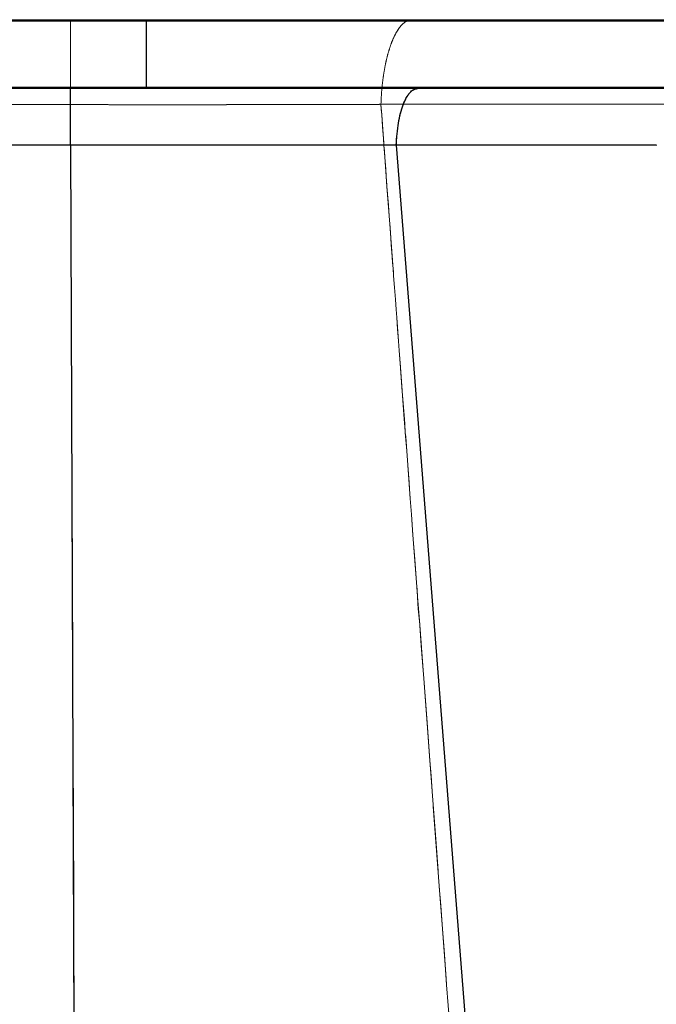
# Model space of a CAD drawing. Units: millimetres. Extents: x 400 to 4100, y 100 to 5840.
# Drawn here: x 2219 to 2423, y 2545 to 2859 of the extents above; entities that cross this region are included whole.
import ezdxf

# ---------------------------------------------------------------- set-up
doc = ezdxf.new("R2010")
doc.units = ezdxf.units.MM
doc.header["$LTSCALE"] = 20
doc.linetypes.add('HIDDEN', pattern=[1.905, 1.27, -0.635])

msp = doc.modelspace()

# ---------------------------------------------------------------- linework, layer by layer
at = {"color": 7, "linetype": 'HIDDEN', "lineweight": 18}
for p, q in [((956.252, 2858.644), (2615.958, 2858.644)), ((2615.958, 2837.644), (956.252, 2837.644)), ((2285.124, 2832.02), (2285.877, 2832.021)), ((2285.284, 2832.02), (2285.124, 2832.02)), ((2334.647, 2832.128), (2334.615, 2832.128)), ((2334.651, 2832.128), (2334.647, 2832.128)), ((2334.665, 2832.128), (2334.651, 2832.128)), ((2334.944, 2828.792), (2334.699, 2832.085)), ((2335.512, 2821.135), (2334.944, 2828.792)), ((2335.668, 2819.035), (2335.512, 2821.135)), ((1334.217, 2819.084), (2235.603, 2819.084)), ((2235.603, 2819.084), (2244.448, 2819.067)), ((2262.114, 2819.05), (2267.852, 2819.049)), ((2283.042, 2819.054), (2288.389, 2819.058)), ((2288.389, 2819.058), (2288.418, 2819.058)), ((2304.563, 2819.076), (2314.319, 2819.089)), ((2314.319, 2819.089), (2315.62, 2819.091)), ((2315.62, 2819.091), (2323.361, 2819.101)), ((2323.361, 2819.101), (2327.048, 2819.105)), ((2327.048, 2819.105), (2328.918, 2819.108)), ((2328.918, 2819.108), (2332.778, 2819.112)), ((2332.778, 2819.112), (2333.354, 2819.113)), ((2333.354, 2819.113), (2334.31, 2819.114)), ((2334.31, 2819.114), (2338.058, 2819.118)), ((2335.941, 2815.355), (2335.668, 2819.035)), ((2338.058, 2819.118), (2338.577, 2819.118)), ((2338.577, 2819.118), (2338.84, 2819.118)), ((2338.84, 2819.118), (2338.927, 2819.118)), ((2338.927, 2819.118), (2339.152, 2819.119)), ((2339.152, 2819.119), (2339.231, 2819.119)), ((2339.231, 2819.119), (2339.49, 2819.119)), ((2339.49, 2819.119), (2339.621, 2819.119)), ((2339.621, 2819.122), (2339.857, 2819.122)), ((2379.698, 2312.022), (2339.621, 2819.119)), ((2339.857, 2819.122), (2345.222, 2819.124)), ((2345.222, 2819.124), (2350.439, 2819.126)), ((2350.439, 2819.126), (2350.778, 2819.126)), ((2350.778, 2819.126), (2361.751, 2819.128)), ((2361.751, 2819.128), (2365.955, 2819.129)), ((2378.336, 2819.13), (2383.128, 2819.13)), ((2383.128, 2819.13), (2391.745, 2819.129)), ((2414.629, 2819.125), (2422.751, 2819.122)), ((2336.524, 2807.507), (2335.941, 2815.355)), ((2336.641, 2805.946), (2336.524, 2807.507)), ((2336.641, 2805.947), (2337.086, 2799.953)), ((2337.732, 2791.266), (2336.641, 2805.946)), ((2338.76, 2777.459), (2338.588, 2779.767)), ((2339.327, 2769.853), (2338.76, 2777.459)), ((2339.563, 2766.678), (2339.327, 2769.853)), ((2339.754, 2764.121), (2339.563, 2766.678)), ((2340.318, 2756.553), (2339.754, 2764.121)), ((2340.539, 2753.589), (2340.318, 2756.553)), ((2340.938, 2748.238), (2340.539, 2753.589)), ((2342.067, 2733.12), (2340.938, 2748.238)), ((2340.957, 2747.991), (2340.97, 2747.821)), ((2342.474, 2727.663), (2342.067, 2733.12)), ((2342.935, 2721.491), (2342.493, 2727.41)), ((2342.712, 2724.489), (2343.277, 2716.926)), ((2344.066, 2706.357), (2342.935, 2721.491)), ((2344.449, 2701.232), (2344.066, 2706.357)), ((2344.934, 2694.736), (2344.449, 2701.232)), ((2346.075, 2679.481), (2344.934, 2694.736)), ((2346.406, 2675.054), (2346.075, 2679.481)), ((2348.171, 2651.47), (2346.979, 2667.406)), ((2348.365, 2648.876), (2348.171, 2651.47)), ((2348.174, 2651.43), (2348.365, 2648.876)), ((2349.42, 2634.789), (2348.365, 2648.876)), ((2350.325, 2622.697), (2349.42, 2634.789)), ((2351.047, 2613.044), (2350.325, 2622.697)), ((2353.32, 2582.695), (2351.047, 2613.044)), ((2354.246, 2570.34), (2353.32, 2582.695)), ((2353.322, 2582.671), (2353.337, 2582.466)), ((2358.169, 2517.983), (2355.688, 2551.085))]:
    msp.add_line(p, q, dxfattribs=at)
at = {"color": 7, "linetype": 'Continuous', "lineweight": 25}
for p, q in [((1330.752, 2859.144), (2259.731, 2859.144)), ((2259.743, 2858.644), (1330.752, 2858.644)), ((2259.731, 2859.144), (2615.958, 2859.144)), ((2616.458, 2858.644), (2259.743, 2858.644)), ((2259.743, 2858.644), (2259.743, 2837.644)), ((1330.752, 2837.644), (2259.743, 2837.644)), ((2259.731, 2837.144), (1330.752, 2837.144)), ((2615.958, 2837.144), (2259.731, 2837.144)), ((2259.743, 2837.644), (2616.458, 2837.644)), ((2235.603, 2819.084), (1334.217, 2819.084)), ((2244.449, 2819.067), (2235.603, 2819.084)), ((2235.603, 2819.084), (2237.697, 2239.144)), ((2268.604, 2819.049), (2262.116, 2819.05)), ((2288.389, 2819.058), (2283.913, 2819.054)), ((2288.419, 2819.058), (2288.389, 2819.058)), ((2314.299, 2819.089), (2304.392, 2819.076)), ((2316.755, 2819.092), (2314.299, 2819.089)), ((2324.131, 2819.102), (2316.755, 2819.092)), ((2327.044, 2819.105), (2324.131, 2819.102)), ((2328.924, 2819.108), (2327.044, 2819.105)), ((2332.797, 2819.112), (2328.924, 2819.108)), ((2333.354, 2819.113), (2332.797, 2819.112)), ((2334.466, 2819.114), (2333.354, 2819.113)), ((2336.493, 2819.116), (2334.466, 2819.114)), ((2337.537, 2819.117), (2336.493, 2819.116)), ((2338.059, 2819.118), (2337.537, 2819.117)), ((2338.232, 2819.118), (2338.059, 2819.118)), ((2338.683, 2819.118), (2338.232, 2819.118)), ((2338.84, 2819.118), (2338.683, 2819.118)), ((2338.936, 2819.118), (2338.84, 2819.118)), ((2339.164, 2819.119), (2338.936, 2819.118)), ((2339.231, 2819.119), (2339.164, 2819.119)), ((2339.49, 2819.119), (2339.231, 2819.119)), ((2339.621, 2819.119), (2339.49, 2819.119)), ((2339.857, 2819.122), (2339.621, 2819.122)), ((2339.621, 2819.119), (2385.458, 2239.144)), ((2340.324, 2819.123), (2339.857, 2819.122)), ((2350.396, 2819.126), (2340.324, 2819.123)), ((2350.758, 2819.126), (2350.396, 2819.126)), ((2361.676, 2819.128), (2350.758, 2819.126)), ((2365.816, 2819.129), (2361.676, 2819.128)), ((2382.859, 2819.13), (2378.078, 2819.13))]:
    msp.add_line(p, q, dxfattribs=at)
at = {"color": 7, "linetype": 'HIDDEN', "lineweight": 18, "flags": 128}
for points in [[(1632.126, 2832.054), (1933.852, 2832.054), (2235.578, 2832.054)], [(2235.578, 2832.054), (2084.761, 2832.054), (1933.944, 2832.054)], [(2235.578, 2832.054), (2236.449, 2623.129), (2237.291, 2414.205)], [(2237.291, 2414.205), (2236.449, 2623.129), (2235.578, 2832.054)], [(2334.696, 2832.127), (2334.821, 2830.45), (2334.945, 2828.774)], [(2335.94, 2832.129), (2336.003, 2832.129), (2336.067, 2832.129)], [(2334.945, 2828.774), (2335.23, 2824.941), (2335.514, 2821.109)], [(2335.514, 2821.109), (2335.591, 2820.073), (2335.668, 2819.037)], [(2335.668, 2819.037), (2335.807, 2817.171), (2335.945, 2815.306)], [(2335.945, 2815.306), (2336.238, 2811.362), (2336.531, 2807.418)], [(2336.531, 2807.418), (2336.586, 2806.682), (2336.641, 2805.947)], [(2337.086, 2799.953), (2337.35, 2796.405), (2337.614, 2792.857)], [(2337.614, 2792.857), (2337.673, 2792.063), (2337.732, 2791.269)], [(2337.732, 2791.269), (2338.024, 2787.35), (2338.316, 2783.432)], [(2338.316, 2783.432), (2338.452, 2781.6), (2338.589, 2779.768)], [(2338.589, 2779.768), (2338.676, 2778.593), (2338.764, 2777.417)], [(2338.764, 2777.417), (2339.047, 2773.618), (2339.33, 2769.819)], [(2339.33, 2769.819), (2339.447, 2768.249), (2339.564, 2766.678)], [(2339.564, 2766.678), (2339.66, 2765.384), (2339.757, 2764.089)], [(2339.757, 2764.089), (2340.039, 2760.307), (2340.321, 2756.524)], [(2340.321, 2756.524), (2340.431, 2755.057), (2340.54, 2753.589)], [(2340.54, 2753.589), (2340.748, 2750.79), (2340.957, 2747.991)], [(2340.97, 2747.821), (2341.521, 2740.434), (2342.086, 2732.877)], [(2342.086, 2732.877), (2342.29, 2730.144), (2342.494, 2727.411)], [(2342.494, 2727.411), (2342.603, 2725.95), (2342.712, 2724.489)], [(2343.277, 2716.926), (2343.485, 2714.145), (2343.692, 2711.364)], [(2343.692, 2711.364), (2343.975, 2707.58), (2344.258, 2703.796)], [(2344.258, 2703.796), (2344.354, 2702.514), (2344.449, 2701.232)], [(2344.449, 2701.232), (2344.696, 2697.933), (2344.942, 2694.634)], [(2344.942, 2694.634), (2345.514, 2686.989), (2346.086, 2679.345)], [(2346.086, 2679.345), (2346.247, 2677.199), (2346.407, 2675.054)], [(2346.407, 2675.054), (2346.693, 2671.22), (2346.98, 2667.386)], [(2346.98, 2667.386), (2347.577, 2659.408), (2348.174, 2651.43)], [(2348.365, 2648.876), (2348.905, 2641.664), (2349.445, 2634.453)], [(2349.445, 2634.453), (2349.885, 2628.575), (2350.325, 2622.697)], [(2350.325, 2622.697), (2350.696, 2617.736), (2351.068, 2612.775)], [(2351.068, 2612.775), (2352.202, 2597.621), (2353.322, 2582.671)], [(2353.337, 2582.466), (2353.791, 2576.403), (2354.246, 2570.34)], [(2355.688, 2551.085), (2355.539, 2553.079), (2354.246, 2570.34)], [(2354.246, 2570.34), (2354.967, 2560.713), (2355.689, 2551.086)], [(2355.689, 2551.086), (2356.929, 2534.534), (2358.169, 2517.983)]]:
    msp.add_lwpolyline(points, dxfattribs=at)
at = {"color": 7, "linetype": 'HIDDEN', "lineweight": 18}
for points, knots in [([(2235.533, 2859.144), (2235.534, 2859.1), (2235.538, 2859.012), (2235.544, 2858.308), (2235.549, 2857.198), (2235.554, 2855.657), (2235.559, 2853.722), (2235.563, 2851.418), (2235.567, 2848.779), (2235.571, 2845.845), (2235.574, 2842.658), (2235.576, 2839.264), (2235.578, 2835.716), (2235.578, 2833.275), (2235.578, 2832.054)], [0, 0, 0, 0, 0.08355893, 0.16699447, 0.2503318, 0.33359543, 0.41680983, 0.49999983, 0.5831889, 0.66640336, 0.74966682, 0.83300384, 0.91643936, 1, 1, 1, 1]), ([(2235.533, 2859.144), (2235.534, 2859.1), (2235.538, 2859.013), (2235.544, 2858.311), (2235.549, 2857.202), (2235.554, 2855.661), (2235.559, 2853.723), (2235.563, 2851.414), (2235.567, 2848.77), (2235.571, 2845.832), (2235.574, 2842.643), (2235.576, 2839.25), (2235.578, 2835.707), (2235.578, 2833.272), (2235.578, 2832.054)], [0, 0, 0, 0, 0.08335891, 0.16671791, 0.25007702, 0.33343637, 0.41679553, 0.50015364, 0.58346974, 0.66677591, 0.75007756, 0.83337809, 0.91668406, 1, 1, 1, 1]), ([(2344.674, 2859.144), (2344.264, 2859.1), (2343.445, 2859.013), (2342.234, 2858.314), (2341.059, 2857.209), (2339.939, 2855.674), (2338.89, 2853.743), (2337.928, 2851.442), (2337.067, 2848.806), (2336.321, 2845.875), (2335.699, 2842.693), (2335.215, 2839.307), (2334.862, 2835.771), (2334.752, 2833.34), (2334.696, 2832.124)], [0, 0, 0, 0, 0.0833336, 0.1666666, 0.2499997, 0.3333331, 0.4166663, 0.5000001, 0.5833329, 0.666666, 0.7500001, 0.8333326, 0.9166659, 1, 1, 1, 1]), ([(2334.709, 2832.128), (2334.764, 2833.344), (2334.874, 2835.775), (2335.226, 2839.31), (2335.709, 2842.696), (2336.329, 2845.877), (2337.073, 2848.808), (2337.931, 2851.443), (2338.89, 2853.744), (2339.936, 2855.674), (2341.052, 2857.209), (2342.222, 2858.314), (2343.429, 2859.013), (2344.246, 2859.1), (2344.655, 2859.144)], [0, 0, 0, 0, 0.0833336, 0.1666659, 0.2499997, 0.3333332, 0.4166666, 0.4999996, 0.5833334, 0.6666669, 0.7500009, 0.8333339, 0.9166671, 1, 1, 1, 1]), ([(2235.56, 2837.144), (2235.562, 2837.078), (2235.568, 2836.947), (2235.575, 2835.899), (2235.582, 2834.265), (2235.588, 2832.039), (2235.594, 2829.313), (2235.598, 2826.173), (2235.601, 2822.732), (2235.602, 2820.3), (2235.603, 2819.084)], [0, 0, 0, 0, 0.12503214, 0.25003719, 0.37502374, 0.5000011, 0.62497802, 0.74996447, 0.87496925, 1, 1, 1, 1]), ([(2346.354, 2837.144), (2345.939, 2837.079), (2345.109, 2836.948), (2343.906, 2835.903), (2342.786, 2834.273), (2341.787, 2832.052), (2340.94, 2829.332), (2340.281, 2826.198), (2339.81, 2822.764), (2339.684, 2820.336), (2339.621, 2819.122)], [0, 0, 0, 0, 0.1250033, 0.2500038, 0.375002, 0.5000004, 0.6249979, 0.7499964, 0.8749968, 1, 1, 1, 1]), ([(2241.201, 2832.037), (2240.264, 2832.039), (2238.39, 2832.045), (2236.516, 2832.051), (2235.578, 2832.054)], [0, 0, 0, 0, 0.4998259, 1, 1, 1, 1]), ([(2235.578, 2832.054), (2236.567, 2832.051), (2238.542, 2832.044), (2240.518, 2832.038), (2241.505, 2832.035)], [0, 0, 0, 0, 0.500167, 1, 1, 1, 1]), ([(2241.901, 2832.035), (2241.784, 2832.035), (2241.551, 2832.036), (2241.318, 2832.036), (2241.201, 2832.037)], [0, 0, 0, 0, 0.5000054, 1, 1, 1, 1]), ([(2241.505, 2832.035), (2244.729, 2832.027), (2251.181, 2832.011), (2257.616, 2832.006), (2260.836, 2832.004)], [0, 0, 0, 0, 0.4996681, 1, 1, 1, 1]), ([(2248.218, 2832.019), (2247.165, 2832.021), (2245.06, 2832.026), (2242.954, 2832.032), (2241.901, 2832.035)], [0, 0, 0, 0, 0.5000543, 1, 1, 1, 1]), ([(2249.732, 2832.016), (2249.48, 2832.017), (2248.975, 2832.017), (2248.471, 2832.018), (2248.218, 2832.019)], [0, 0, 0, 0, 0.5000284, 1, 1, 1, 1]), ([(2257.295, 2832.006), (2256.035, 2832.007), (2253.515, 2832.01), (2250.993, 2832.014), (2249.732, 2832.016)], [0, 0, 0, 0, 0.5001637, 1, 1, 1, 1]), ([(2260.836, 2832.004), (2260.246, 2832.004), (2259.066, 2832.005), (2257.885, 2832.006), (2257.295, 2832.006)], [0, 0, 0, 0, 0.5000073, 1, 1, 1, 1]), ([(2260.836, 2832.004), (2264.963, 2832.003), (2273.091, 2832.002), (2281.154, 2832.014), (2285.124, 2832.02)], [0, 0, 0, 0, 0.5076776, 1, 1, 1, 1]), ([(2269.004, 2832.003), (2267.644, 2832.003), (2264.924, 2832.002), (2262.199, 2832.003), (2260.836, 2832.004)], [0, 0, 0, 0, 0.5000102, 1, 1, 1, 1]), ([(2285.124, 2832.02), (2282.472, 2832.016), (2277.115, 2832.008), (2271.725, 2832.005), (2269.004, 2832.003)], [0, 0, 0, 0, 0.4949998, 1, 1, 1, 1]), ([(2285.877, 2832.021), (2285.778, 2832.021), (2285.581, 2832.02), (2285.383, 2832.02), (2285.284, 2832.02)], [0, 0, 0, 0, 0.5000261, 1, 1, 1, 1]), ([(2285.877, 2832.021), (2288.994, 2832.026), (2295.234, 2832.038), (2301.411, 2832.052), (2304.502, 2832.059)], [0, 0, 0, 0, 0.499674, 1, 1, 1, 1]), ([(2301.727, 2832.053), (2299.094, 2832.047), (2293.833, 2832.035), (2288.527, 2832.025), (2285.877, 2832.021)], [0, 0, 0, 0, 0.5003683, 1, 1, 1, 1]), ([(2310.563, 2832.073), (2309.095, 2832.07), (2306.158, 2832.063), (2303.204, 2832.056), (2301.727, 2832.053)], [0, 0, 0, 0, 0.49994655, 1, 1, 1, 1]), ([(2304.502, 2832.059), (2307.048, 2832.065), (2312.141, 2832.077), (2319.714, 2832.095), (2327.244, 2832.111), (2332.211, 2832.12), (2334.696, 2832.124)], [0, 0, 0, 0, 0.2497646, 0.4995733, 0.7495961, 1, 1, 1, 1]), ([(2312.898, 2832.079), (2312.509, 2832.078), (2311.731, 2832.076), (2310.953, 2832.074), (2310.563, 2832.073)], [0, 0, 0, 0, 0.500007, 1, 1, 1, 1]), ([(2319.923, 2832.095), (2318.755, 2832.093), (2316.42, 2832.087), (2314.072, 2832.082), (2312.898, 2832.079)], [0, 0, 0, 0, 0.500065, 1, 1, 1, 1]), ([(2322.702, 2832.101), (2322.239, 2832.1), (2321.314, 2832.098), (2320.387, 2832.096), (2319.923, 2832.095)], [0, 0, 0, 0, 0.5000445, 1, 1, 1, 1]), ([(2324.518, 2832.105), (2324.215, 2832.105), (2323.611, 2832.103), (2323.005, 2832.102), (2322.702, 2832.101)], [0, 0, 0, 0, 0.5000414, 1, 1, 1, 1]), ([(2328.234, 2832.113), (2327.615, 2832.112), (2326.379, 2832.109), (2325.138, 2832.107), (2324.518, 2832.105)], [0, 0, 0, 0, 0.5000898, 1, 1, 1, 1]), ([(2328.717, 2832.114), (2328.637, 2832.114), (2328.475, 2832.113), (2328.314, 2832.113), (2328.234, 2832.113)], [0, 0, 0, 0, 0.5000272, 1, 1, 1, 1]), ([(2331.713, 2832.12), (2331.215, 2832.119), (2330.217, 2832.117), (2329.217, 2832.115), (2328.717, 2832.114)], [0, 0, 0, 0, 0.49983734, 1, 1, 1, 1]), ([(2334.615, 2832.128), (2334.138, 2832.126), (2333.172, 2832.123), (2332.204, 2832.121), (2331.713, 2832.12)], [0, 0, 0, 0, 0.4940115, 1, 1, 1, 1]), ([(2334.709, 2832.128), (2334.699, 2832.128), (2334.684, 2832.128), (2334.67, 2832.128), (2334.665, 2832.128)], [0, 0, 0, 0, 0.6679481, 1, 1, 1, 1]), ([(2334.699, 2832.085), (2334.699, 2832.092), (2334.698, 2832.105), (2334.697, 2832.118), (2334.696, 2832.124)], [0, 0, 0, 0, 0.4992368, 1, 1, 1, 1]), ([(2509.422, 2832.133), (2507.725, 2832.133), (2504.315, 2832.134), (2498.577, 2832.135), (2492.384, 2832.137), (2485.728, 2832.138), (2478.64, 2832.14), (2471.126, 2832.141), (2463.196, 2832.143), (2454.858, 2832.144), (2446.121, 2832.145), (2437.021, 2832.146), (2427.614, 2832.147), (2417.962, 2832.147), (2408.097, 2832.147), (2398.039, 2832.147), (2387.804, 2832.146), (2377.411, 2832.144), (2366.876, 2832.141), (2356.227, 2832.138), (2345.524, 2832.134), (2338.295, 2832.13), (2334.709, 2832.128)], [0, 0, 0, 0, 0.0510109, 0.1025025, 0.1540395, 0.2054147, 0.2566715, 0.3078524, 0.3589986, 0.4101515, 0.4613522, 0.5126263, 0.5635258, 0.613868, 0.6636963, 0.7130482, 0.7619564, 0.8104495, 0.8585515, 0.9062834, 0.9535003, 1, 1, 1, 1]), ([(2334.709, 2832.128), (2334.747, 2832.128), (2334.826, 2832.127), (2334.905, 2832.127), (2334.946, 2832.127)], [0, 0, 0, 0, 0.4785612, 1, 1, 1, 1]), ([(2334.946, 2832.127), (2335.018, 2832.127), (2335.164, 2832.128), (2335.31, 2832.128), (2335.383, 2832.129)], [0, 0, 0, 0, 0.4998306, 1, 1, 1, 1]), ([(2335.383, 2832.129), (2335.409, 2832.129), (2335.463, 2832.129), (2335.517, 2832.129), (2335.544, 2832.129)], [0, 0, 0, 0, 0.5001349, 1, 1, 1, 1]), ([(2335.544, 2832.129), (2335.61, 2832.129), (2335.742, 2832.129), (2335.874, 2832.129), (2335.94, 2832.129)], [0, 0, 0, 0, 0.50004935, 1, 1, 1, 1]), ([(2336.067, 2832.129), (2336.128, 2832.129), (2336.25, 2832.129), (2336.372, 2832.129), (2336.433, 2832.129)], [0, 0, 0, 0, 0.5000268, 1, 1, 1, 1]), ([(2336.433, 2832.129), (2336.567, 2832.129), (2336.836, 2832.129), (2337.105, 2832.13), (2337.239, 2832.13)], [0, 0, 0, 0, 0.50008818, 1, 1, 1, 1]), ([(2337.239, 2832.13), (2337.271, 2832.13), (2337.335, 2832.13), (2337.398, 2832.13), (2337.43, 2832.13)], [0, 0, 0, 0, 0.49997499, 1, 1, 1, 1]), ([(2337.43, 2832.13), (2337.581, 2832.13), (2337.883, 2832.13), (2338.185, 2832.13), (2338.336, 2832.13)], [0, 0, 0, 0, 0.50006387, 1, 1, 1, 1]), ([(2338.336, 2832.13), (2338.637, 2832.131), (2339.239, 2832.131), (2339.841, 2832.131), (2340.141, 2832.131)], [0, 0, 0, 0, 0.5001371, 1, 1, 1, 1]), ([(2340.142, 2832.131), (2340.707, 2832.131), (2341.837, 2832.132), (2342.964, 2832.132), (2343.527, 2832.133)], [0, 0, 0, 0, 0.5002418, 1, 1, 1, 1]), ([(2343.527, 2832.133), (2343.859, 2832.133), (2344.523, 2832.133), (2345.186, 2832.133), (2345.518, 2832.134)], [0, 0, 0, 0, 0.50013323, 1, 1, 1, 1]), ([(2345.518, 2832.134), (2345.54, 2832.134), (2345.591, 2832.134), (2345.641, 2832.134), (2345.669, 2832.134)], [0, 0, 0, 0, 0.4495755, 1, 1, 1, 1]), ([(2345.669, 2832.134), (2346.734, 2832.134), (2349.296, 2832.135), (2351.836, 2832.136), (2353.32, 2832.137)], [0, 0, 0, 0, 0.4156062, 1, 1, 1, 1]), ([(2353.32, 2832.137), (2353.912, 2832.137), (2354.841, 2832.137), (2355.767, 2832.138), (2356.102, 2832.138)], [0, 0, 0, 0, 0.63793717, 1, 1, 1, 1]), ([(2356.102, 2832.138), (2356.859, 2832.138), (2358.371, 2832.139), (2359.874, 2832.139), (2360.625, 2832.139)], [0, 0, 0, 0, 0.5001973, 1, 1, 1, 1]), ([(2360.625, 2832.139), (2362.616, 2832.14), (2366.595, 2832.141), (2370.51, 2832.142), (2372.466, 2832.143)], [0, 0, 0, 0, 0.5003649, 1, 1, 1, 1]), ([(2372.466, 2832.143), (2373.159, 2832.143), (2374.546, 2832.143), (2375.923, 2832.143), (2376.612, 2832.144)], [0, 0, 0, 0, 0.5000702, 1, 1, 1, 1]), ([(2376.612, 2832.144), (2378.72, 2832.144), (2382.934, 2832.145), (2387.063, 2832.145), (2389.127, 2832.146)], [0, 0, 0, 0, 0.5000234, 1, 1, 1, 1]), ([(2389.127, 2832.146), (2391.192, 2832.146), (2395.324, 2832.147), (2401.405, 2832.147), (2407.411, 2832.147), (2411.33, 2832.147), (2413.292, 2832.147)], [0, 0, 0, 0, 0.2494418, 0.4991552, 0.7492902, 1, 1, 1, 1]), ([(2413.292, 2832.147), (2413.581, 2832.147), (2414.158, 2832.147), (2414.732, 2832.147), (2415.019, 2832.147)], [0, 0, 0, 0, 0.4998906, 1, 1, 1, 1]), ([(2415.019, 2832.147), (2415.287, 2832.147), (2415.872, 2832.147), (2416.454, 2832.147), (2416.769, 2832.147)], [0, 0, 0, 0, 0.4588779, 1, 1, 1, 1]), ([(2416.769, 2832.147), (2417.48, 2832.147), (2419.047, 2832.147), (2421.576, 2832.147), (2424.464, 2832.147), (2427.651, 2832.147), (2431.077, 2832.147), (2434.677, 2832.146), (2438.916, 2832.146), (2443.721, 2832.146), (2448.991, 2832.145), (2454.126, 2832.144), (2459.027, 2832.143), (2462.138, 2832.143), (2463.658, 2832.143)], [0, 0, 0, 0, 0.0414404, 0.0913233, 0.1487557, 0.2128497, 0.282599, 0.3568277, 0.4345785, 0.5475653, 0.6630909, 0.7786574, 0.8917859, 1, 1, 1, 1]), ([(2244.448, 2819.067), (2247.407, 2819.063), (2253.303, 2819.054), (2259.185, 2819.051), (2262.114, 2819.05)], [0, 0, 0, 0, 0.5019185, 1, 1, 1, 1]), ([(2267.852, 2819.049), (2270.393, 2819.049), (2275.469, 2819.049), (2280.52, 2819.052), (2283.042, 2819.054)], [0, 0, 0, 0, 0.500653, 1, 1, 1, 1]), ([(2288.418, 2819.058), (2291.118, 2819.061), (2296.522, 2819.066), (2301.881, 2819.073), (2304.563, 2819.076)], [0, 0, 0, 0, 0.4996149, 1, 1, 1, 1]), ([(2365.955, 2819.129), (2368.02, 2819.129), (2372.182, 2819.13), (2376.275, 2819.13), (2378.336, 2819.13)], [0, 0, 0, 0, 0.49633, 1, 1, 1, 1]), ([(2391.745, 2819.129), (2395.14, 2819.129), (2400.718, 2819.128), (2408.315, 2819.127), (2412.514, 2819.125), (2414.629, 2819.125)], [0, 0, 0, 0, 0.4359008, 0.7159841, 1, 1, 1, 1]), ([(2338.588, 2779.767), (2338.586, 2779.801), (2338.301, 2783.633), (2338.016, 2787.466), (2337.732, 2791.266)], [0, 0, 0, 0, 0.0087292, 1, 1, 1, 1]), ([(2342.493, 2727.41), (2342.49, 2727.452), (2342.483, 2727.537), (2342.477, 2727.621), (2342.474, 2727.663)], [0, 0, 0, 0, 0.5001771, 1, 1, 1, 1]), ([(2346.979, 2667.406), (2346.692, 2669.979), (2346.406, 2672.552), (2346.406, 2675.054), (2346.406, 2675.054)], [0, 0, 0, 0, 0.999996, 1, 1, 1, 1])]:
    msp.add_open_spline(points, degree=3, knots=knots, dxfattribs=at)
at = {"color": 7, "linetype": 'Continuous', "lineweight": 25}
for points, knots in [([(2259.743, 2858.644), (2259.743, 2858.7), (2259.743, 2858.812), (2259.741, 2858.962), (2259.738, 2859.076), (2259.734, 2859.131), (2259.732, 2859.143), (2259.731, 2859.144), (2259.731, 2859.144)], [0, 0, 0, 0, 0.2145751, 0.4291723, 0.6438049, 0.8584469, 0.9741538, 1, 1, 1, 1]), ([(2235.603, 2819.084), (2235.602, 2820.302), (2235.601, 2822.736), (2235.598, 2826.178), (2235.594, 2829.316), (2235.588, 2832.039), (2235.582, 2834.263), (2235.575, 2835.897), (2235.568, 2836.947), (2235.562, 2837.078), (2235.56, 2837.144)], [0, 0, 0, 0, 0.1252239, 0.2502567, 0.3751596, 0.499999, 0.6248378, 0.749743, 0.8747739, 1, 1, 1, 1]), ([(2259.731, 2837.144), (2259.731, 2837.144), (2259.732, 2837.144), (2259.734, 2837.157), (2259.738, 2837.212), (2259.741, 2837.326), (2259.743, 2837.475), (2259.743, 2837.588), (2259.743, 2837.644)], [0, 0, 0, 0, 0.0258462, 0.1415531, 0.3561951, 0.5708277, 0.7854249, 1, 1, 1, 1]), ([(2339.621, 2819.122), (2339.684, 2820.336), (2339.81, 2822.764), (2340.281, 2826.198), (2340.94, 2829.332), (2341.787, 2832.052), (2342.786, 2834.273), (2343.906, 2835.903), (2345.109, 2836.948), (2345.939, 2837.079), (2346.354, 2837.144)], [0, 0, 0, 0, 0.1250032, 0.2500042, 0.375003, 0.5000005, 0.6249985, 0.7499962, 0.8749982, 1, 1, 1, 1]), ([(2262.116, 2819.05), (2259.187, 2819.051), (2253.305, 2819.054), (2247.409, 2819.063), (2244.449, 2819.067)], [0, 0, 0, 0, 0.49808, 1, 1, 1, 1]), ([(2283.913, 2819.054), (2281.371, 2819.053), (2276.281, 2819.049), (2271.165, 2819.049), (2268.604, 2819.049)], [0, 0, 0, 0, 0.49938073, 1, 1, 1, 1]), ([(2304.392, 2819.076), (2301.739, 2819.072), (2296.436, 2819.066), (2291.09, 2819.061), (2288.419, 2819.058)], [0, 0, 0, 0, 0.5003768, 1, 1, 1, 1]), ([(2378.078, 2819.13), (2376.037, 2819.13), (2371.982, 2819.13), (2367.861, 2819.129), (2365.816, 2819.129)], [0, 0, 0, 0, 0.5036378, 1, 1, 1, 1]), ([(2397.781, 2819.129), (2395.303, 2819.129), (2390.389, 2819.13), (2385.355, 2819.13), (2382.859, 2819.13)], [0, 0, 0, 0, 0.50424406, 1, 1, 1, 1]), ([(2422.627, 2819.122), (2419.892, 2819.123), (2414.472, 2819.125), (2406.181, 2819.127), (2400.564, 2819.128), (2397.781, 2819.129)], [0, 0, 0, 0, 0.3393414, 0.6726831, 1, 1, 1, 1])]:
    msp.add_open_spline(points, degree=3, knots=knots, dxfattribs=at)

doc.saveas('drawing.dxf')
